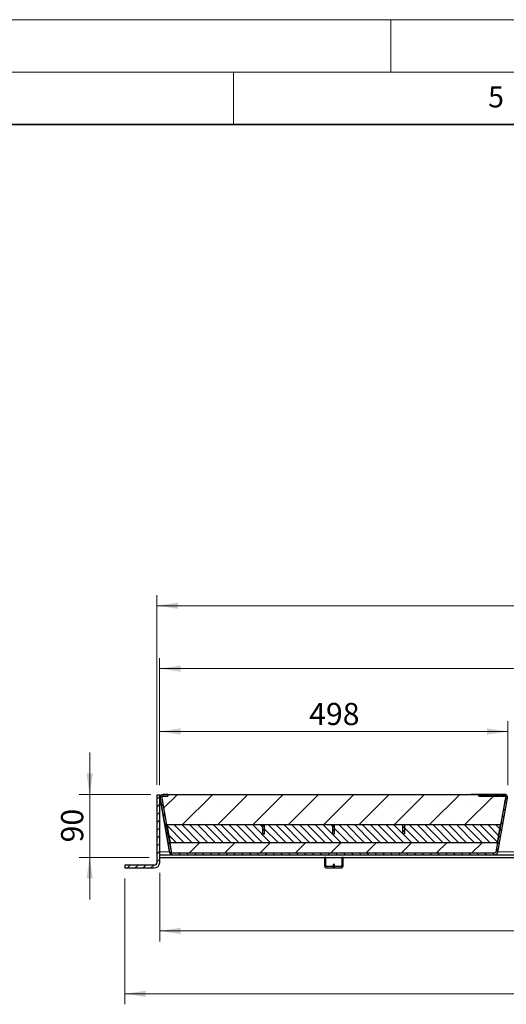
# Model space of a CAD drawing. Units: millimetres. Extents: x 0 to 420, y 0 to 297.
# Drawn here: x 195 to 241, y 203 to 297 of the extents above; entities that cross this region are included whole.
import ezdxf

# ---------------------------------------------------------------- set-up
doc = ezdxf.new("R2010")
doc.units = ezdxf.units.MM
doc.linetypes.add('PHANTOM', pattern=[12.7, 6.35, -1.27, 1.27, -1.27, 1.27, -1.27])
doc.styles.add('SLDTEXTSTYLE0', font='TXT', dxfattribs={"width": 0.605})
doc.dimstyles.new('SLDDIMSTYLE0', dxfattribs={"dimtxt": 2.054655, "dimasz": 2, "dimexe": 0, "dimexo": 0.0625, "dimgap": 0.513664, "dimtad": 1, "dimdec": 0, "dimlfac": 15, "dimrnd": 1e-09, "dimzin": 12, "dimdsep": 46, "dimtxsty": 'SLDTEXTSTYLE0', "dimsah": 1, "dimcen": 0.09, "dimadec": 0, "dimazin": 3, "dimtfac": 1, "dimtdec": 0, "dimtofl": 0, "dimtmove": 0, "dimatfit": 3, "dimfxl": 0, "dimfrac": 2, "dimtolj": 1, "dimtzin": 12, "dimarcsym": 0})
doc.dimstyles.new('SLDDIMSTYLE1', dxfattribs={"dimtxt": 2.054655, "dimasz": 2, "dimexe": 0, "dimexo": 0.0625, "dimgap": 0.513664, "dimtad": 1, "dimlfac": 15, "dimrnd": 1e-09, "dimzin": 12, "dimdsep": 46, "dimtxsty": 'SLDTEXTSTYLE0', "dimsah": 1, "dimcen": 0.09, "dimadec": 0, "dimazin": 3, "dimtfac": 1, "dimtofl": 0, "dimtmove": 0, "dimatfit": 3, "dimfxl": 0, "dimfrac": 2, "dimtolj": 1, "dimtzin": 12, "dimarcsym": 0})
doc.dimstyles.new('SLDDIMSTYLE3', dxfattribs={"dimtxt": 2.054655, "dimasz": 2, "dimexe": 0, "dimexo": 0.0625, "dimgap": 0.513664, "dimtad": 1, "dimdec": 0, "dimlfac": 15, "dimrnd": 1e-09, "dimzin": 12, "dimdsep": 46, "dimtxsty": 'SLDTEXTSTYLE0', "dimsah": 1, "dimcen": 0.09, "dimadec": 0, "dimazin": 3, "dimtfac": 1, "dimtdec": 0, "dimtmove": 0, "dimatfit": 0, "dimfxl": 0, "dimfrac": 2, "dimtolj": 1, "dimtzin": 12, "dimarcsym": 0})

# ---------------------------------------------------------------- blocks, each defined once
blk = doc.blocks.new('_D_20')
at = {"color": 7, "linetype": 'Continuous', "lineweight": 0}
for p, q in [((201.285, 223.12), (201.285, 227.12)), ((207.134, 223.12), (200.285, 223.12)), ((201.285, 217.107), (201.285, 223.12)), ((206.967, 217.107), (200.285, 217.107)), ((201.285, 217.107), (201.285, 213.107))]:
    blk.add_line(p, q, dxfattribs=at)
at = {"color": 7, "linetype": 'Continuous', "lineweight": 18}
for points in [[(201.285, 223.12), (201.585, 225.12), (200.985, 225.12)], [(201.285, 217.107), (200.985, 215.107), (201.585, 215.107)]]:
    blk.add_solid(points, dxfattribs=at)
at = {"color": 7, "linetype": 'Continuous', "lineweight": 18, "insert": (198.557, 218.546), "char_height": 2.1167, "attachment_point": 1, "rotation": 90, "style": 'SLDTEXTSTYLE0'}
blk.add_mtext('90', dxfattribs=at)
blk = doc.blocks.new('_D_23')
at = {"color": 7, "linetype": 'Continuous', "lineweight": 0}
for p, q in [((207.967, 215.641), (207.967, 209.107)), ((373.967, 215.641), (373.967, 209.107)), ((207.967, 210.107), (373.967, 210.107))]:
    blk.add_line(p, q, dxfattribs=at)
at = {"color": 7, "linetype": 'Continuous', "lineweight": 18}
for points in [[(207.967, 210.107), (209.967, 209.807), (209.967, 210.407)], [(373.967, 210.107), (371.967, 210.407), (371.967, 209.807)]]:
    blk.add_solid(points, dxfattribs=at)
at = {"color": 7, "linetype": 'Continuous', "lineweight": 18, "insert": (287.832, 212.836), "char_height": 2.1167, "attachment_point": 1, "style": 'SLDTEXTSTYLE0'}
blk.add_mtext('2490', dxfattribs=at)
blk = doc.blocks.new('_D_24')
at = {"color": 7, "linetype": 'Continuous', "lineweight": 0}
for p, q in [((204.634, 215.107), (204.634, 203.107)), ((377.301, 215.107), (377.301, 203.107)), ((204.634, 204.107), (377.301, 204.107))]:
    blk.add_line(p, q, dxfattribs=at)
at = {"color": 7, "linetype": 'Continuous', "lineweight": 18}
for points in [[(204.634, 204.107), (206.634, 203.807), (206.634, 204.407)], [(377.301, 204.107), (375.301, 204.407), (375.301, 203.807)]]:
    blk.add_solid(points, dxfattribs=at)
at = {"color": 7, "linetype": 'Continuous', "lineweight": 18, "insert": (287.832, 206.836), "char_height": 2.1167, "attachment_point": 1, "style": 'SLDTEXTSTYLE0'}
blk.add_mtext('2590', dxfattribs=at)
blk = doc.blocks.new('_D_25')
at = {"color": 7, "linetype": 'Continuous', "lineweight": 0}
for p, q in [((207.96, 224.002), (207.96, 230.12)), ((241.175, 224.002), (241.175, 230.12)), ((207.96, 229.12), (241.175, 229.12))]:
    blk.add_line(p, q, dxfattribs=at)
at = {"color": 7, "linetype": 'Continuous', "lineweight": 18}
for points in [[(207.96, 229.12), (209.96, 228.82), (209.96, 229.42)], [(241.175, 229.12), (239.175, 229.42), (239.175, 228.82)]]:
    blk.add_solid(points, dxfattribs=at)
at = {"color": 7, "linetype": 'Continuous', "lineweight": 18, "insert": (222.216, 231.849), "char_height": 2.1167, "attachment_point": 1, "rotation": 0.00001, "style": 'SLDTEXTSTYLE0'}
blk.add_mtext('498', dxfattribs=at)
blk = doc.blocks.new('_D_26')
at = {"color": 7, "linetype": 'Continuous', "lineweight": 0}
for p, q in [((207.96, 224.002), (207.96, 236.12)), ((373.975, 224.002), (373.975, 236.12)), ((207.96, 235.12), (373.975, 235.12))]:
    blk.add_line(p, q, dxfattribs=at)
at = {"color": 7, "linetype": 'Continuous', "lineweight": 18}
for points in [[(207.96, 235.12), (209.96, 234.82), (209.96, 235.42)], [(373.975, 235.12), (371.975, 235.42), (371.975, 234.82)]]:
    blk.add_solid(points, dxfattribs=at)
at = {"color": 7, "linetype": 'Continuous', "lineweight": 18, "insert": (287.832, 237.849), "char_height": 2.1167, "attachment_point": 1, "rotation": 0, "style": 'SLDTEXTSTYLE0'}
blk.add_mtext('2490', dxfattribs=at)
blk = doc.blocks.new('_D_27')
at = {"color": 7, "linetype": 'Continuous', "lineweight": 0}
for p, q in [((207.701, 224.041), (207.701, 242.12)), ((374.234, 224.041), (374.234, 242.12)), ((374.234, 241.12), (207.701, 241.12))]:
    blk.add_line(p, q, dxfattribs=at)
at = {"color": 7, "linetype": 'Continuous', "lineweight": 18}
for points in [[(207.701, 241.12), (209.701, 240.82), (209.701, 241.42)], [(374.234, 241.12), (372.234, 241.42), (372.234, 240.82)]]:
    blk.add_solid(points, dxfattribs=at)
at = {"color": 7, "linetype": 'Continuous', "lineweight": 18, "insert": (287.832, 243.849), "char_height": 2.1167, "attachment_point": 1, "style": 'SLDTEXTSTYLE0'}
blk.add_mtext('2498', dxfattribs=at)

msp = doc.modelspace()

# ---------------------------------------------------------------- hatches: boundary and pattern name
at = {"linetype": 'Continuous', "lineweight": 18}
h = msp.add_hatch(dxfattribs=at)
h.set_pattern_fill('ANSI31', scale=0.1666667, style=0)
edge = h.paths.add_edge_path(flags=0)
edge.add_arc((207.43406, 216.64053), 0.26667, 270, 360, ccw=False)
edge.add_line((207.43406, 216.37386), (204.63406, 216.37386))
edge.add_line((204.63406, 216.37386), (204.63406, 216.1072))
edge.add_line((204.63406, 216.1072), (207.43406, 216.1072))
edge.add_arc((207.43406, 216.64053), 0.53333, 270, 360)
edge.add_line((207.96739, 216.64053), (207.96739, 223.04053))
edge.add_line((207.96739, 223.04053), (207.70073, 223.04053))
edge.add_line((207.70073, 223.04053), (207.70073, 216.64053))
h = msp.add_hatch(dxfattribs=at)
h.set_pattern_fill('ANSI31', scale=0.1666667, angle=90, style=0)
edge = h.paths.add_edge_path(flags=0)
edge.add_line((208.29668, 222.95354), (208.72579, 222.95354))
edge.add_line((208.72579, 222.95354), (208.72579, 223.1202))
edge.add_line((208.72579, 223.1202), (208.29668, 223.1202))
edge.add_arc((208.29668, 222.8202), 0.3, 90, 190)
edge.add_line((208.00124, 222.76811), (208.90868, 217.62177))
edge.add_arc((209.20412, 217.67386), 0.3, 190, 270)
edge.add_line((209.20412, 217.37386), (239.93069, 217.37386))
edge.add_arc((239.93069, 217.67386), 0.3, 270, 350)
edge.add_line((240.22613, 217.62177), (241.13357, 222.7681))
edge.add_arc((240.83813, 222.8202), 0.3, 350, 450)
edge.add_line((240.83813, 223.1202), (239.88481, 223.1202))
edge.add_line((239.88481, 223.1202), (239.88481, 223.05353))
edge.add_line((239.88481, 223.05353), (239.73058, 223.05353))
edge.add_spline(control_points=[(239.73058, 223.05353), (239.73058, 223.07575), (239.73058, 223.09797), (239.73058, 223.1202)], knot_values=[0, 0, 0, 0, 0.001, 0.001, 0.001, 0.001], weights=[1, 1, 1, 1], degree=3, periodic=0)
edge.add_line((239.73058, 223.1202), (239.6036, 223.1202))
edge.add_spline(control_points=[(239.6036, 223.1202), (239.6036, 223.09797), (239.6036, 223.07575), (239.6036, 223.05353)], knot_values=[0, 0, 0, 0, 0.001, 0.001, 0.001, 0.001], weights=[1, 1, 1, 1], degree=3, periodic=0)
edge.add_line((239.6036, 223.05353), (239.15852, 223.05353))
edge.add_spline(control_points=[(239.15852, 223.05353), (239.15852, 223.07575), (239.15852, 223.09797), (239.15852, 223.1202)], knot_values=[0, 0, 0, 0, 0.001, 0.001, 0.001, 0.001], weights=[1, 1, 1, 1], degree=3, periodic=0)
edge.add_line((239.15852, 223.1202), (239.03374, 223.1202))
edge.add_spline(control_points=[(239.03374, 223.1202), (239.03374, 223.09797), (239.03374, 223.07575), (239.03374, 223.05353)], knot_values=[0, 0, 0, 0, 0.001, 0.001, 0.001, 0.001], weights=[1, 1, 1, 1], degree=3, periodic=0)
edge.add_line((239.03374, 223.05353), (238.51131, 223.05353))
edge.add_line((238.51131, 223.05353), (238.51131, 223.1202))
edge.add_line((238.51131, 223.1202), (238.40902, 223.1202))
edge.add_line((238.40902, 223.1202), (238.40902, 222.95353))
edge.add_line((238.40902, 222.95353), (240.83813, 222.95353))
edge.add_arc((240.83813, 222.8202), 0.13333, -10, 90, ccw=False)
edge.add_line((240.96943, 222.79704), (240.062, 217.65071))
edge.add_arc((239.93069, 217.67386), 0.13333, 270, 350, ccw=False)
edge.add_line((239.93069, 217.54053), (209.20412, 217.54053))
edge.add_arc((209.20412, 217.67386), 0.13333, 190, 270, ccw=False)
edge.add_line((209.07282, 217.65071), (208.16538, 222.79705))
edge.add_arc((208.29668, 222.8202), 0.13333, 90, 190, ccw=False)
h = msp.add_hatch(dxfattribs=at)
h.set_pattern_fill('SACNCR', style=0)
edge = h.paths.add_edge_path(flags=0)
edge.add_line((238.409, 223.11986), (208.72577, 223.11986))
edge.add_line((208.72577, 223.11986), (208.72577, 222.9532))
edge.add_line((208.72577, 222.9532), (208.29689, 222.9532))
edge.add_arc((208.29689, 222.81986), 0.13333, 90, 190)
edge.add_line((208.16559, 222.79671), (208.62219, 220.2072))
edge.add_line((208.62219, 220.2072), (240.5126, 220.2072))
edge.add_line((240.5126, 220.2072), (240.9692, 222.79671))
edge.add_arc((240.83789, 222.81986), 0.13333, 350, 450)
edge.add_line((240.83789, 222.9532), (238.409, 222.9532))
edge.add_line((238.409, 222.9532), (238.409, 223.11986))
h = msp.add_hatch(dxfattribs=at)
h.set_pattern_fill('ANSI31', scale=0.1666667, angle=90, style=0)
h.paths.add_polyline_path([(217.80734, 219.37386), (217.80734, 220.2072), (208.65274, 220.2072), (208.94647, 218.54053), (240.16814, 218.54053), (240.46187, 220.2072), (231.30734, 220.2072), (231.30734, 219.37386), (231.14067, 219.37386), (231.14067, 220.2072), (224.64067, 220.2072), (224.64067, 219.37386), (224.47401, 219.37386), (224.47401, 220.2072), (217.97401, 220.2072), (217.97401, 219.37386)], flags=0)
h = msp.add_hatch(dxfattribs=at)
h.set_pattern_fill('ANSI31', scale=0.0833333, style=0)
h.paths.add_polyline_path([(217.80734, 220.2072), (217.80734, 219.37386), (217.97401, 219.37386), (217.97401, 220.2072)], flags=0)
h = msp.add_hatch(dxfattribs=at)
h.set_pattern_fill('ANSI31', scale=0.0833333, style=0)
h.paths.add_polyline_path([(224.47401, 220.2072), (224.47401, 219.37386), (224.64067, 219.37386), (224.64067, 220.2072)], flags=0)
h = msp.add_hatch(dxfattribs=at)
h.set_pattern_fill('ANSI31', scale=0.0833333, style=0)
h.paths.add_polyline_path([(231.14067, 220.2072), (231.14067, 219.37386), (231.30734, 219.37386), (231.30734, 220.2072)], flags=0)
h = msp.add_hatch(dxfattribs=at)
h.set_pattern_fill('SACNCR', style=0)
edge = h.paths.add_edge_path(flags=0)
edge.add_arc((239.93051, 217.67386), 0.13333, 270, 350)
edge.add_line((240.06182, 217.65071), (240.21872, 218.54053))
edge.add_line((240.21872, 218.54053), (208.91607, 218.54053))
edge.add_line((208.91607, 218.54053), (209.07297, 217.65071))
edge.add_arc((209.20427, 217.67386), 0.13333, 190, 270)
edge.add_line((209.20427, 217.54053), (239.93051, 217.54053))

# ---------------------------------------------------------------- linework, layer by layer
at = {"color": 7, "linetype": 'Continuous', "lineweight": 18}
for p, q in [((0, 297), (420, 297)), ((230, 292), (230, 297)), ((15, 292), (415, 292)), ((215, 292), (215, 287))]:
    msp.add_line(p, q, dxfattribs=at)
at = {"color": 7, "linetype": 'Continuous', "lineweight": 35}
msp.add_line((410, 287), (20, 287), dxfattribs=at)
at = {"color": 7, "linetype": 'Continuous', "lineweight": 25}
for p, q in [((207.96739, 223.04053), (207.70073, 223.04053)), ((207.70073, 223.04053), (207.70073, 216.64053)), ((207.96739, 223.04053), (208.09308, 223.04053)), ((207.96739, 216.64053), (207.96739, 223.04053)), ((207.96739, 223.00336), (208.075, 223.02233)), ((207.96739, 222.96001), (208.07575, 222.34551)), ((208.86516, 217.86854), (207.96739, 222.96)), ((208.07575, 222.34551), (208.00123, 222.7681)), ((208.00124, 222.76811), (208.90868, 217.62177)), ((208.06687, 223.01304), (208.06686, 223.01303)), ((208.13406, 223.12006), (208.13406, 223.0723)), ((208.13406, 223.12006), (208.28727, 223.12006)), ((208.16538, 222.79705), (209.07282, 217.65071)), ((208.16559, 222.79671), (208.62219, 220.2072)), ((208.29064, 222.95339), (208.72577, 222.95339)), ((208.72579, 223.1202), (208.29668, 223.1202)), ((208.72579, 222.95354), (208.29668, 222.95354)), ((208.29668, 222.95353), (208.72577, 222.95353)), ((208.29689, 222.9532), (208.72577, 222.9532)), ((208.72577, 223.11986), (208.72577, 222.9532)), ((208.72577, 223.11986), (238.409, 223.11986)), ((208.72579, 223.1202), (208.72579, 222.95354)), ((208.72579, 223.12006), (208.80073, 223.12006)), ((208.80073, 223.12006), (208.80073, 223.11986)), ((208.80073, 223.12006), (211.30073, 223.12006)), ((211.30073, 223.12006), (211.46739, 223.12006)), ((211.46739, 223.12006), (211.46739, 223.11986)), ((237.66739, 223.11986), (237.66739, 223.12006)), ((237.83406, 223.12006), (237.66739, 223.12006)), ((238.40901, 223.12006), (237.83406, 223.12006)), ((238.409, 222.9532), (238.409, 223.11986)), ((238.409, 222.9532), (240.83789, 222.9532)), ((238.40902, 223.1202), (238.40901, 223.1202)), ((238.40901, 223.1202), (238.54235, 223.1202)), ((238.40901, 223.1202), (238.40901, 222.95353)), ((238.40902, 222.95353), (238.40901, 222.95353)), ((238.40902, 222.95353), (238.40902, 223.1202)), ((238.51131, 223.1202), (238.40902, 223.1202)), ((240.83813, 222.95353), (238.40902, 222.95353)), ((238.51131, 223.1202), (238.51131, 223.05353)), ((238.51131, 223.1202), (238.51133, 223.1202)), ((238.51131, 223.05353), (239.03374, 223.05353)), ((238.51131, 223.05353), (238.51133, 223.05353)), ((239.03366, 223.1202), (238.51133, 223.1202)), ((238.51133, 223.05353), (238.51133, 223.1202)), ((239.03366, 223.05353), (238.51133, 223.05353)), ((238.51134, 223.1202), (238.51139, 223.1202)), ((239.03366, 223.1202), (238.51134, 223.1202)), ((239.03366, 223.1202), (238.51139, 223.1202)), ((238.54235, 223.1202), (239.03366, 223.1202)), ((239.03366, 223.05353), (239.03366, 223.1202)), ((239.03374, 223.1202), (239.03374, 223.05353)), ((239.15852, 223.1202), (239.03374, 223.1202)), ((239.15852, 223.05353), (239.15852, 223.1202)), ((239.15852, 223.05353), (239.6036, 223.05353)), ((239.6036, 223.05353), (239.15852, 223.05353)), ((239.16548, 223.1202), (239.24149, 223.1202)), ((239.52403, 223.1202), (239.24149, 223.1202)), ((239.52403, 223.1202), (239.24149, 223.1202)), ((239.24149, 223.05353), (239.24149, 223.1202)), ((239.52403, 223.1202), (239.60107, 223.1202)), ((239.52403, 223.05353), (239.52403, 223.1202)), ((239.6036, 223.1202), (239.6036, 223.05353)), ((239.73058, 223.1202), (239.6036, 223.1202)), ((239.73058, 223.05353), (239.73058, 223.1202)), ((239.88483, 223.1202), (239.73058, 223.1202)), ((239.73058, 223.1202), (240.13979, 223.1202)), ((239.88484, 223.1202), (239.73058, 223.1202)), ((239.88489, 223.1202), (239.73058, 223.1202)), ((239.73058, 223.05353), (239.88481, 223.05353)), ((239.88481, 223.05353), (239.73058, 223.05353)), ((239.88481, 223.1202), (239.88481, 223.05353)), ((240.83813, 223.1202), (239.88481, 223.1202)), ((239.88481, 223.1202), (239.88483, 223.1202)), ((239.88484, 223.1202), (239.88489, 223.1202)), ((240.062, 217.65071), (240.96943, 222.79704)), ((240.45133, 223.1202), (240.10133, 223.1202)), ((240.10902, 223.1202), (240.13979, 223.1202)), ((240.40902, 223.1202), (240.10902, 223.1202)), ((240.13979, 223.1202), (240.10903, 223.1202)), ((240.10903, 223.1202), (240.13979, 223.1202)), ((240.10903, 223.1202), (240.10903, 223.1202)), ((240.22613, 217.62177), (241.13357, 222.7681)), ((240.23595, 223.1202), (240.26672, 223.1202)), ((240.26672, 223.1202), (240.23595, 223.1202)), ((240.25903, 223.1202), (240.23595, 223.1202)), ((240.23595, 223.1202), (240.24719, 223.1202)), ((240.26672, 223.1202), (240.24364, 223.1202)), ((240.38595, 223.1202), (240.37801, 223.1202)), ((240.37825, 223.1202), (240.40903, 223.1202)), ((240.40902, 223.1202), (240.37825, 223.1202)), ((240.40903, 223.1202), (240.37825, 223.1202)), ((240.37825, 223.1202), (240.37826, 223.1202)), ((240.37826, 223.1202), (240.40903, 223.1202)), ((240.37826, 223.1202), (240.37826, 223.1202)), ((240.40903, 223.1202), (240.40901, 223.1202)), ((240.40901, 223.1202), (240.83812, 223.1202)), ((240.40901, 223.1202), (240.40901, 223.1202)), ((240.40901, 222.9532), (240.40901, 222.95353)), ((240.84425, 222.95339), (240.40901, 222.95339)), ((240.40903, 223.1202), (240.40903, 223.1202)), ((240.5126, 220.2072), (240.9692, 222.79671)), ((241.00073, 223.12006), (240.83944, 223.12006)), ((240.89491, 222.37446), (240.96942, 222.79705)), ((240.96942, 222.79705), (240.89491, 222.37446)), ((240.94826, 223.09925), (240.94825, 223.09925)), ((241.00073, 223.07231), (241.00073, 223.12006)), ((208.07575, 222.34551), (208.07575, 222.34551)), ((240.89491, 222.37446), (240.89491, 222.37446)), ((240.5126, 220.2072), (208.62219, 220.2072)), ((208.91607, 218.54053), (208.62219, 220.2072)), ((208.65274, 220.2072), (208.94647, 218.54053)), ((217.80734, 220.2072), (208.65274, 220.2072)), ((217.97401, 220.2072), (217.80734, 220.2072)), ((217.80734, 219.37386), (217.80734, 220.2072)), ((217.97401, 219.37386), (217.97401, 220.2072)), ((224.47401, 220.2072), (217.97401, 220.2072)), ((224.64067, 220.2072), (224.47401, 220.2072)), ((224.47401, 219.37386), (224.47401, 220.2072)), ((224.64067, 219.37386), (224.64067, 220.2072)), ((231.14067, 220.2072), (224.64067, 220.2072)), ((231.14067, 219.37386), (231.14067, 220.2072)), ((231.30734, 220.2072), (231.14067, 220.2072)), ((231.30734, 220.2072), (231.30734, 219.37386)), ((240.46187, 220.2072), (231.30734, 220.2072)), ((240.16814, 218.54053), (240.46187, 220.2072)), ((240.21872, 218.54053), (240.5126, 220.2072)), ((217.80734, 219.37386), (217.97401, 219.37386)), ((224.47401, 219.37386), (224.64067, 219.37386)), ((231.30734, 219.37386), (231.14067, 219.37386)), ((208.91607, 218.54053), (209.07297, 217.65071)), ((208.91607, 218.54053), (240.21872, 218.54053)), ((208.94647, 218.54053), (240.16814, 218.54053)), ((240.06182, 217.65071), (240.21872, 218.54053)), ((240.10909, 217.91788), (240.1055, 217.89749)), ((207.96739, 217.37386), (209.20411, 217.37386)), ((207.96739, 217.1072), (373.96739, 217.1072)), ((209.20412, 217.37386), (209.20411, 217.37386)), ((209.20412, 217.54053), (239.93069, 217.54053)), ((209.20412, 217.37386), (239.93069, 217.37386)), ((209.20427, 217.54053), (239.93051, 217.54053)), ((223.80073, 217.1072), (223.66739, 217.1072)), ((223.66739, 217.1072), (223.66739, 216.37386)), ((223.80073, 216.37386), (223.80073, 217.1072)), ((225.33406, 217.1072), (225.33406, 216.37386)), ((225.46739, 217.1072), (225.33406, 217.1072)), ((225.46739, 216.37386), (225.46739, 217.1072)), ((239.93069, 217.37386), (242.40411, 217.37386)), ((207.43406, 216.37386), (204.63406, 216.37386)), ((204.63406, 216.37386), (204.63406, 216.1072)), ((204.63406, 216.1072), (207.43406, 216.1072)), ((223.73406, 216.17386), (223.73406, 216.19748)), ((223.75768, 216.17386), (223.73406, 216.17386)), ((224.50073, 216.24053), (223.93406, 216.24053)), ((223.93406, 216.1072), (224.50073, 216.1072)), ((224.63406, 216.44053), (224.50073, 216.44053)), ((224.50073, 216.44053), (224.50073, 216.1072)), ((224.50073, 216.1072), (224.63406, 216.1072)), ((224.63406, 216.1072), (224.63406, 216.44053)), ((225.20073, 216.24053), (224.63406, 216.24053)), ((224.63406, 216.1072), (225.20073, 216.1072)), ((225.40073, 216.17386), (225.37711, 216.17386)), ((225.40073, 216.19748), (225.40073, 216.17386))]:
    msp.add_line(p, q, dxfattribs=at)
at = {"color": 8, "linetype": 'PHANTOM', "lineweight": 18}
for p, q in [((208.00124, 222.76811), (208.00123, 222.7681)), ((208.29668, 222.95354), (208.29668, 222.95353)), ((211.30073, 223.12006), (211.30073, 223.11986)), ((237.83406, 223.11986), (237.83406, 223.12006)), ((238.54233, 222.9532), (238.54233, 222.95353)), ((240.83813, 223.1202), (240.83812, 223.1202)), ((240.96943, 222.79704), (240.96942, 222.79705)), ((207.96739, 217.64053), (208.90536, 217.64053)), ((208.90868, 217.62177), (208.90867, 217.62177)), ((209.07502, 217.64053), (209.07517, 217.64053)), ((240.062, 217.65071), (240.06198, 217.65071)), ((240.22944, 217.64053), (242.10536, 217.64053))]:
    msp.add_line(p, q, dxfattribs=at)
at = {"color": 7, "linetype": 'Continuous', "lineweight": 25, "flags": 128}
for points in [[(208.90867, 217.62177), (208.89711, 217.68734), (208.88674, 217.74613), (208.87792, 217.79614), (208.87095, 217.83569), (208.86606, 217.86342), (208.86342, 217.8784), (208.86311, 217.88013), (208.86516, 217.86854)], [(240.1055, 217.89749), (240.10754, 217.90907), (240.10724, 217.90734), (240.10459, 217.89236), (240.0997, 217.86463), (240.09273, 217.82508), (240.08391, 217.77507), (240.07355, 217.71628), (240.06198, 217.65071)]]:
    msp.add_lwpolyline(points, dxfattribs=at)
at = {"color": 7, "linetype": 'Continuous', "lineweight": 25}
for centre, radius, start, end in [((208.29668, 222.8202), 0.3, 90, 190), ((208.29668, 222.82019), 0.3, 140, 190), ((208.29668, 222.8202), 0.13333, 90, 190), ((208.29689, 222.81986), 0.13333, 90, 190), ((240.83789, 222.81986), 0.13333, 350, 90), ((240.83813, 222.8202), 0.3, 350, 90), ((240.83813, 222.8202), 0.13333, 350, 90), ((209.20412, 217.67386), 0.3, 190, 270), ((209.20412, 217.67386), 0.13333, 190, 270), ((209.20427, 217.67386), 0.13333, 190, 270), ((239.93051, 217.67386), 0.13333, 270, 350), ((239.93069, 217.67386), 0.13333, 270, 350), ((239.93069, 217.67386), 0.3, 270, 350), ((207.43406, 216.64053), 0.53333, 270, 0), ((207.43406, 216.64053), 0.26667, 270, 0), ((223.93406, 216.37386), 0.26667, 180, 270), ((223.93406, 216.37386), 0.13333, 180, 270), ((225.20073, 216.37386), 0.13333, 270, 0), ((225.20073, 216.37386), 0.26667, 270, 0)]:
    msp.add_arc(centre, radius, start, end, dxfattribs=at)
for points, knots in [([(239.03374, 223.1202), (239.03372, 223.1202), (239.03369, 223.1202), (239.03367, 223.1202), (239.03366, 223.1202)], [0, 0, 0, 0, 0.55979385, 1, 1, 1, 1]), ([(239.03366, 223.1202), (239.03604, 223.1202), (239.04074, 223.1202), (239.08071, 223.1202), (239.13351, 223.1202), (239.16548, 223.1202)], [0, 0, 0, 0, 0.28817068, 0.56903583, 1, 1, 1, 1]), ([(239.03374, 223.05353), (239.03372, 223.05353), (239.03369, 223.05353), (239.03367, 223.05353), (239.03366, 223.05353)], [0, 0, 0, 0, 0.55979385, 1, 1, 1, 1]), ([(239.24149, 223.1202), (239.2154, 223.1202), (239.16781, 223.1202), (239.1614, 223.1202), (239.1585, 223.1202)], [0, 0, 0, 0, 0.54847896, 1, 1, 1, 1]), ([(239.1585, 223.1202), (239.1585, 223.1202), (239.1585, 223.1202), (239.15851, 223.1202), (239.15852, 223.1202)], [0, 0, 0, 0, 0.56052128, 1, 1, 1, 1]), ([(239.24149, 223.05353), (239.2154, 223.05353), (239.16781, 223.05353), (239.1614, 223.05353), (239.1585, 223.05353)], [0, 0, 0, 0, 0.54847896, 1, 1, 1, 1]), ([(239.60372, 223.1202), (239.5991, 223.1202), (239.59098, 223.1202), (239.54419, 223.1202), (239.52403, 223.1202)], [0, 0, 0, 0, 0.569155336, 1, 1, 1, 1]), ([(239.60372, 223.05353), (239.5991, 223.05353), (239.59098, 223.05353), (239.54419, 223.05353), (239.52403, 223.05353)], [0, 0, 0, 0, 0.569155336, 1, 1, 1, 1]), ([(239.60107, 223.1202), (239.62189, 223.1202), (239.6641, 223.1202), (239.71614, 223.1202), (239.72507, 223.1202), (239.73058, 223.1202)], [0, 0, 0, 0, 0.272141123, 0.55177832, 1, 1, 1, 1]), ([(239.6036, 223.1202), (239.60362, 223.1202), (239.60366, 223.1202), (239.6037, 223.1202), (239.60372, 223.1202)], [0, 0, 0, 0, 0.55955347, 1, 1, 1, 1]), ([(240.10133, 223.1202), (240.10268, 223.1202), (240.1052, 223.1202), (240.12341, 223.1202), (240.13188, 223.1202)], [0, 0, 0, 0, 0.53511012, 1, 1, 1, 1]), ([(240.1398, 223.1202), (240.13498, 223.1202), (240.12068, 223.1202), (240.10494, 223.1202), (240.10254, 223.1202), (240.10133, 223.1202)], [0, 0, 0, 0, 0.20267037, 0.60134157, 1, 1, 1, 1]), ([(240.10902, 223.1202), (240.10939, 223.1202), (240.11012, 223.1202), (240.12339, 223.1202), (240.1366, 223.1202), (240.13928, 223.1202)], [0, 0, 0, 0, 0.44649168, 0.88777005, 1, 1, 1, 1]), ([(240.23599, 223.1202), (240.24295, 223.1202), (240.25383, 223.1202), (240.26312, 223.1202), (240.26647, 223.1202)], [0, 0, 0, 0, 0.63930969, 1, 1, 1, 1]), ([(240.24359, 223.1202), (240.24593, 223.1202), (240.25206, 223.1202), (240.26112, 223.1202), (240.26672, 223.1202)], [0, 0, 0, 0, 0.38239014, 1, 1, 1, 1]), ([(240.24364, 223.1202), (240.24499, 223.1202), (240.2474, 223.1202), (240.25547, 223.1202), (240.25903, 223.1202)], [0, 0, 0, 0, 0.55921562, 1, 1, 1, 1]), ([(240.26832, 223.1202), (240.26478, 223.1202), (240.25474, 223.1202), (240.24551, 223.1202), (240.24426, 223.1202), (240.24364, 223.1202)], [0, 0, 0, 0, 0.21359841, 0.60629646, 1, 1, 1, 1]), ([(240.24719, 223.1202), (240.25041, 223.1202), (240.25441, 223.1202), (240.26341, 223.1202), (240.26516, 223.1202)], [0, 0, 0, 0, 0.80604064, 1, 1, 1, 1]), ([(240.37825, 223.1202), (240.38266, 223.1202), (240.39539, 223.1202), (240.40672, 223.1202), (240.40826, 223.1202), (240.40902, 223.1202)], [0, 0, 0, 0, 0.20916902, 0.60410637, 1, 1, 1, 1]), ([(240.37826, 223.1202), (240.38284, 223.1202), (240.39759, 223.1202), (240.41316, 223.1202), (240.41553, 223.1202), (240.41672, 223.1202)], [0, 0, 0, 0, 0.18399324, 0.59170959, 1, 1, 1, 1]), ([(240.41672, 223.1202), (240.41525, 223.1202), (240.41239, 223.1202), (240.3946, 223.1202), (240.38595, 223.1202)], [0, 0, 0, 0, 0.51392, 1, 1, 1, 1]), ([(208.90867, 217.62177), (208.91952, 217.58456), (208.93908, 217.5175), (209.00763, 217.44163), (209.09471, 217.38626), (209.1643, 217.37837), (209.20411, 217.37386)], [0, 0, 0, 0, 0.27744436, 0.49998377, 0.71394846, 1, 1, 1, 1])]:
    msp.add_open_spline(points, degree=3, knots=knots, dxfattribs=at)

# ---------------------------------------------------------------- texts
at = {"color": 7, "linetype": 'Continuous', "lineweight": 18, "insert": (240.04179, 290.63693), "char_height": 2, "attachment_point": 2, "style": 'SLDTEXTSTYLE0'}
msp.add_mtext('5', dxfattribs=at)

# ---------------------------------------------------------------- dimensions: what is measured, and where the dimension line sits
at = {"color": 7, "linetype": 'Continuous', "lineweight": 18}
for base, p1, p2, picture, middle in [((207.70073, 241.1202), (374.23406, 223.04053), (207.70073, 223.04053), '_D_27', (290.96739, 241.1202)), ((377.30073, 204.1072), (204.63406, 216.1072), (377.30073, 216.1072), '_D_24', (290.96739, 204.1072)), ((373.96739, 210.1072), (207.96739, 216.64053), (373.96739, 216.64053), '_D_23', (290.96739, 210.1072))]:
    dim = msp.add_linear_dim(base=base, p1=p1, p2=p2, dimstyle='SLDDIMSTYLE1', dxfattribs=at)
    dim.commit()
    dim.dimension.update_dxf_attribs({"geometry": picture, "text_midpoint": middle, "dimtype": 160})
for base, p1, p2, angle, dimstyle, picture, middle in [((373.97481, 235.12021), (207.95998, 223.00205), (373.97481, 223.00206), 0.0000029, 'SLDDIMSTYLE0', '_D_26', (290.96739, 235.12021)), ((241.17481, 229.12019), (207.95998, 223.00205), (241.17481, 223.00206), 0.0000144, 'SLDDIMSTYLE0', '_D_25', (224.56739, 229.12018)), ((201.28537, 223.12006), (207.96739, 217.1072), (208.13406, 223.12006), 90, 'SLDDIMSTYLE3', '_D_20', (201.28537, 220.11363))]:
    dim = msp.add_linear_dim(base=base, p1=p1, p2=p2, angle=angle, dimstyle=dimstyle, dxfattribs=at)
    dim.commit()
    dim.dimension.update_dxf_attribs({"geometry": picture, "text_midpoint": middle, "dimtype": 160})

doc.saveas('drawing.dxf')
